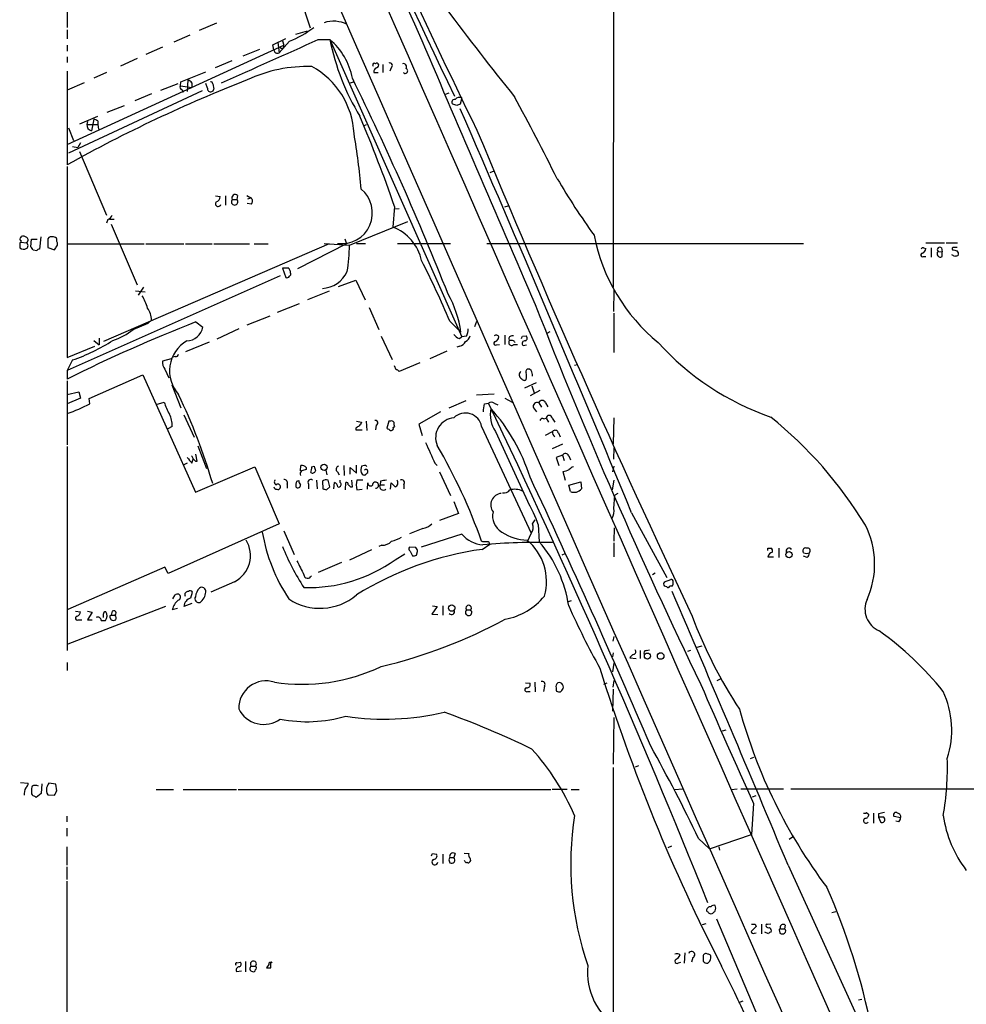
# Model space of a CAD drawing. Extents: x 4 to 1055, y 2 to 883.
# Drawn here: x 53 to 192, y 587 to 731 of the extents above; entities that cross this region are included whole.
import ezdxf

# ---------------------------------------------------------------- set-up
doc = ezdxf.new("R2010")
doc.units = 0
doc.header["$MEASUREMENT"] = 0
doc.layers.add('MAIN', color=5, linetype='CONTINUOUS')

msp = doc.modelspace()

# ---------------------------------------------------------------- linework, layer by layer
at = {"layer": 'MAIN'}
for p, q in [((140.1233, 778.3406), (140.0387, 691.896)), ((93.3873, 736.6846), (95.5887, 729.9113)), ((59.944, 734.2293), (59.944, 729.996)), ((79.3327, 729.5726), (81.8727, 730.6733)), ((59.944, 729.6573), (59.944, 728.3026)), ((93.472, 728.98), (95.1653, 729.488)), ((75.6073, 727.8793), (77.978, 728.8953)), ((90.0853, 727.456), (92.0327, 728.3873)), ((90.8473, 727.7946), (91.0167, 726.2706)), ((92.5407, 727.964), (91.0167, 726.2706)), ((91.5247, 728.0486), (91.694, 727.3713)), ((96.774, 728.218), (98.4673, 728.218)), ((98.4673, 728.218), (117.856, 684.6146)), ((59.944, 727.3713), (59.944, 726.5246)), ((59.944, 712.8086), (91.694, 727.3713)), ((73.914, 727.1173), (71.4587, 726.0166)), ((88.138, 726.7786), (85.6827, 725.7626)), ((90.2547, 726.694), (90.0853, 727.456)), ((91.694, 727.0326), (91.694, 727.3713)), ((59.944, 725.678), (59.944, 724.8313)), ((70.1887, 725.424), (67.7333, 724.3233)), ((84.074, 725.0853), (81.6187, 724.0693)), ((59.944, 723.5613), (59.944, 709.8453)), ((65.7013, 723.392), (63.8387, 722.5453)), ((76.6233, 722.0373), (80.264, 723.4766)), ((104.902, 723.392), (105.5793, 723.392)), ((106.2567, 724.5773), (106.2567, 723.392)), ((107.442, 724.0693), (107.2727, 723.5613)), ((76.5387, 721.4446), (76.6233, 722.0373)), ((77.6393, 722.2913), (77.5547, 720.598)), ((101.5153, 721.868), (101.9387, 722.0373)), ((62.3993, 721.868), (59.944, 720.7673)), ((79.756, 720.6826), (60.1133, 711.5386)), ((73.66, 720.7673), (76.2, 721.7833)), ((76.5387, 721.4446), (78.232, 721.1906)), ((76.7927, 720.852), (76.962, 720.5133)), ((78.232, 721.868), (78.232, 721.1906)), ((80.518, 721.106), (80.264, 721.7833)), ((81.28, 721.6986), (81.4493, 720.9366)), ((72.3053, 720.2593), (69.85, 719.2433)), ((115.9087, 720.344), (115.4007, 720.1746)), ((117.856, 719.6666), (117.602, 718.7353)), ((65.786, 717.55), (68.326, 718.566)), ((117.094, 718.566), (116.5013, 718.7353)), ((61.8067, 715.8566), (64.4313, 716.9573)), ((62.9073, 716.1953), (62.8227, 715.772)), ((63.8387, 716.534), (63.5, 714.8406)), ((64.4313, 716.28), (64.4313, 715.772)), ((60.1133, 715.264), (60.8753, 713.4013)), ((62.8227, 715.772), (64.4313, 715.772)), ((64.4313, 715.772), (64.516, 715.0946)), ((103.8013, 715.6873), (103.378, 715.518)), ((60.706, 712.5546), (61.468, 712.3853)), ((61.8913, 713.0626), (61.468, 712.3853)), ((61.722, 711.7926), (65.7013, 702.4793)), ((59.944, 709.5913), (59.944, 681.5666)), ((122.5127, 708.914), (121.92, 708.66)), ((81.7033, 705.2733), (82.3807, 705.1886)), ((83.1427, 705.2733), (83.1427, 703.9186)), ((84.1587, 704.7653), (84.836, 704.7653)), ((84.9207, 705.358), (84.836, 704.7653)), ((86.2753, 705.358), (86.868, 705.0193)), ((86.4447, 704.85), (86.868, 705.0193)), ((86.9527, 704.088), (86.36, 704.1726)), ((107.95, 703.7493), (107.696, 700.7013)), ((108.6273, 703.4106), (108.1193, 703.326)), ((124.1213, 703.6646), (124.6293, 703.834)), ((65.8707, 701.802), (65.7013, 701.294)), ((66.1247, 701.8866), (66.802, 701.8866)), ((66.3787, 701.1246), (70.1887, 692.2346)), ((101.346, 698.0766), (109.8973, 701.548)), ((53.1707, 699.1773), (53.1707, 699.3466)), ((54.61, 697.8226), (54.6947, 698.9233)), ((54.6947, 698.9233), (55.5413, 698.9233)), ((56.0493, 699.262), (55.88, 697.484)), ((57.0653, 699.008), (57.0653, 697.738)), ((58.42, 698.5846), (58.42, 698.9233)), ((100.6687, 699.008), (100.9227, 698.246)), ((53.0013, 698.1613), (53.0013, 697.6533)), ((53.1707, 698.5), (53.1707, 698.754)), ((53.1707, 698.5), (53.9327, 698.4153)), ((57.0653, 697.738), (58.0813, 697.3993)), ((59.944, 698.246), (71.2047, 698.246)), ((98.3827, 698.246), (65.278, 683.9373)), ((71.4587, 698.246), (77.0467, 698.246)), ((77.3007, 698.246), (81.1953, 698.246)), ((81.4493, 698.246), (86.6987, 698.246)), ((87.376, 698.246), (89.408, 698.246)), ((100.9227, 698.246), (93.726, 694.6053)), ((97.6207, 698.3306), (101.346, 698.0766)), ((102.362, 698.3306), (103.7167, 698.3306)), ((108.3733, 698.3306), (116.1627, 698.3306)), ((121.4967, 698.3306), (167.9787, 698.3306)), ((185.5893, 697.6533), (185.928, 697.5686)), ((185.928, 698.4153), (188.6373, 698.4153)), ((186.69, 697.6533), (186.69, 696.2986)), ((188.214, 697.6533), (188.2987, 697.0606)), ((188.8913, 698.4153), (190.5847, 698.4153)), ((55.4567, 697.23), (54.9487, 697.3146)), ((185.5893, 696.3833), (185.928, 696.3833)), ((187.706, 697.1453), (188.2987, 697.0606)), ((188.2987, 696.3833), (188.2987, 697.0606)), ((190.1613, 696.3833), (189.738, 696.6373)), ((92.456, 694.69), (91.5247, 694.69)), ((91.5247, 694.69), (92.0327, 693.3353)), ((91.186, 693.5893), (59.944, 679.704)), ((92.71, 694.0126), (92.71, 694.2666)), ((71.12, 691.896), (70.358, 690.7106)), ((99.7373, 691.9806), (102.2773, 692.912)), ((102.2773, 692.912), (103.632, 690.0333)), ((69.9347, 691.388), (71.374, 691.2186)), ((98.3827, 691.3033), (95.1653, 690.0333)), ((140.1233, 688.34), (140.208, 691.4726)), ((93.98, 689.4406), (90.7627, 688.1706)), ((104.2247, 688.9326), (105.664, 685.7153)), ((89.662, 687.6626), (86.2753, 686.308)), ((140.1233, 688.086), (140.1233, 682.3286)), ((69.596, 685.7153), (71.7973, 686.6466)), ((72.3053, 687.07), (71.7973, 686.6466)), ((78.8247, 686.816), (79.8407, 686.054)), ((116.078, 686.9006), (117.6867, 685.292)), ((119.7187, 686.1386), (120.0573, 686.9006)), ((64.6007, 684.4453), (64.6007, 683.4293)), ((85.09, 685.8), (81.8727, 684.276)), ((106.0027, 684.6993), (107.6113, 681.3126)), ((117.4327, 684.3606), (117.856, 684.6146)), ((118.5333, 684.6993), (117.856, 684.6146)), ((124.1213, 684.8686), (124.1213, 683.514)), ((124.714, 684.4453), (124.7987, 684.022)), ((126.746, 684.6993), (127.254, 684.784)), ((130.7253, 685.3766), (130.302, 685.1226)), ((59.944, 681.5666), (64.008, 683.26)), ((63.8387, 684.1066), (64.6007, 683.4293)), ((80.772, 683.8526), (77.3007, 682.4133)), ((117.5173, 683.26), (117.094, 683.0906)), ((122.936, 683.4293), (123.3593, 683.514)), ((125.476, 683.514), (125.984, 683.514)), ((126.8307, 683.3446), (127.3387, 683.4293)), ((75.7767, 681.736), (75.438, 681.6513)), ((115.6547, 682.498), (113.1147, 681.3973)), ((60.706, 681.228), (59.944, 679.704)), ((75.184, 681.3973), (73.914, 681.0586)), ((108.204, 679.7886), (107.95, 680.3813)), ((111.6753, 680.8046), (108.6273, 679.5346)), ((134.366, 680.466), (134.7893, 680.5506)), ((59.944, 679.704), (59.944, 678.434)), ((63.1613, 675.5553), (71.0353, 679.0266)), ((71.0353, 679.0266), (78.74, 661.8393)), ((74.2527, 679.8733), (74.8453, 678.6033)), ((128.016, 679.704), (127.762, 679.8733)), ((59.944, 678.18), (59.944, 668.782)), ((75.2687, 677.5873), (76.6233, 674.2006)), ((127.0847, 677.164), (128.778, 677.926)), ((128.1007, 677.418), (128.4393, 676.402)), ((59.944, 676.148), (61.6373, 676.5713)), ((61.6373, 676.5713), (61.8913, 675.64)), ((122.5973, 676.2326), (119.9727, 676.0633)), ((129.286, 676.7406), (127.8467, 675.9786)), ((61.8913, 675.64), (59.944, 674.7933)), ((63.246, 674.7933), (63.1613, 675.5553)), ((72.9827, 674.7086), (74.168, 675.0473)), ((115.9933, 674.2006), (118.4487, 675.3013)), ((121.158, 674.7933), (121.7507, 674.878)), ((122.5973, 674.878), (123.1053, 674.624)), ((124.1213, 675.64), (125.222, 675.0473)), ((129.1167, 674.9626), (129.54, 674.2853)), ((130.1327, 674.9626), (130.4713, 674.37)), ((77.0467, 673.1846), (78.5707, 669.8826)), ((114.7233, 673.608), (111.506, 671.83)), ((128.3547, 674.2006), (128.778, 673.608)), ((75.3533, 671.4913), (74.676, 671.1526)), ((102.362, 672.2533), (103.124, 672.084)), ((103.8013, 672.2533), (103.886, 670.8986)), ((105.2407, 671.6606), (105.156, 670.9833)), ((107.1033, 672.2533), (106.8493, 671.2373)), ((107.3573, 672.2533), (107.1033, 672.2533)), ((107.7807, 671.322), (107.95, 671.4913)), ((111.506, 671.83), (112.014, 670.1366)), ((120.7347, 671.4913), (128.016, 655.828)), ((129.8787, 672.592), (130.2173, 672.6766)), ((130.2173, 672.6766), (130.556, 672.084)), ((131.064, 672.6766), (131.4873, 672.084)), ((140.1233, 672.7613), (140.0387, 668.9513)), ((102.2773, 671.2373), (102.2773, 670.9833)), ((102.2773, 670.9833), (103.2087, 670.9833)), ((122.7667, 670.7293), (127.762, 659.892)), ((130.1327, 670.2213), (131.1487, 670.7293)), ((131.9953, 670.56), (132.2493, 669.9673)), ((59.944, 668.528), (59.944, 638.6406)), ((79.0787, 668.6126), (80.3487, 665.3106)), ((132.588, 668.8666), (131.064, 668.1893)), ((78.994, 666.4113), (78.8247, 667.4273)), ((132.588, 667.258), (131.6567, 666.9193)), ((132.588, 667.258), (132.842, 666.496)), ((133.5193, 667.1733), (133.7733, 666.5806)), ((140.1233, 666.6653), (140.208, 668.3586)), ((77.5547, 666.0726), (76.962, 665.8186)), ((78.232, 666.0726), (78.4013, 666.6653)), ((78.74, 666.4113), (78.994, 666.4113)), ((94.1493, 664.972), (94.234, 665.734)), ((95.8427, 665.5646), (96.1813, 665.6493)), ((100.4993, 665.734), (100.584, 664.2946)), ((102.362, 664.6333), (102.362, 665.8186)), ((103.5473, 665.734), (103.124, 665.6493)), ((113.8767, 666.0726), (114.2153, 665.734)), ((131.6567, 666.9193), (132.08, 665.734)), ((140.1233, 665.6493), (139.954, 664.8026)), ((78.74, 661.8393), (87.4607, 665.5646)), ((87.4607, 665.5646), (91.0167, 657.1826)), ((94.996, 665.48), (94.996, 665.1413)), ((97.8747, 665.0566), (98.044, 664.3793)), ((99.568, 664.8026), (99.822, 664.3793)), ((101.4307, 664.464), (101.4307, 665.48)), ((101.4307, 665.48), (102.362, 664.6333)), ((103.0393, 664.718), (103.2087, 664.464)), ((114.554, 664.8026), (116.1627, 661.3313)), ((132.6727, 664.8873), (133.0113, 663.6173)), ((92.202, 663.0246), (92.202, 662.432)), ((93.6413, 663.448), (93.8953, 663.5326)), ((95.3347, 663.0246), (95.3347, 662.3473)), ((96.52, 663.6173), (96.6047, 662.3473)), ((97.3667, 663.448), (97.4513, 662.3473)), ((98.4673, 662.6013), (98.2133, 663.6173)), ((99.06, 662.3473), (99.1447, 663.2786)), ((99.9913, 663.2786), (99.9913, 663.6173)), ((100.7533, 662.178), (100.838, 663.2786)), ((101.7693, 662.6013), (101.6847, 663.6173)), ((103.2933, 663.6173), (102.4467, 663.6173)), ((103.9707, 662.2626), (104.0553, 663.194)), ((105.918, 663.448), (105.8333, 662.94)), ((105.8333, 662.94), (106.5107, 662.94)), ((107.3573, 662.2626), (107.442, 663.194)), ((109.3047, 662.94), (109.3047, 662.3473)), ((133.5193, 662.8553), (135.2973, 663.3633)), ((133.7733, 661.924), (133.5193, 662.8553)), ((135.2973, 663.3633), (135.382, 662.3473)), ((139.954, 662.178), (140.208, 663.6173)), ((97.9593, 662.178), (98.4673, 662.6013)), ((101.5153, 662.6013), (101.7693, 662.6013)), ((102.4467, 662.178), (103.2087, 662.2626)), ((140.1233, 659.4686), (140.2927, 661.416)), ((140.716, 661.67), (140.2927, 661.416)), ((116.6707, 660.4846), (117.348, 658.7066)), ((117.348, 658.7066), (114.554, 657.6906)), ((142.748, 658.7913), (147.9127, 649.3086)), ((91.0167, 657.1826), (74.7607, 649.9013)), ((128.1853, 657.1826), (128.6087, 657.7753)), ((129.032, 657.098), (129.2013, 654.558)), ((91.694, 656.1666), (93.218, 652.6953)), ((112.0987, 656.5053), (110.1513, 655.7433)), ((117.856, 655.6586), (111.8447, 653.796)), ((128.016, 655.828), (127.4233, 654.558)), ((140.208, 656.59), (140.1233, 654.6426)), ((120.904, 654.558), (120.7347, 654.6426)), ((120.8193, 653.4573), (121.92, 654.2193)), ((140.1233, 654.3886), (140.1233, 652.3566)), ((104.5633, 653.3726), (101.346, 651.8486)), ((106.0873, 654.05), (105.664, 653.8806)), ((108.0347, 651.9333), (109.474, 652.78)), ((111.0827, 653.7113), (110.1513, 653.796)), ((110.236, 653.2033), (110.5747, 652.526)), ((111.1673, 652.6106), (111.3367, 653.1186)), ((132.9267, 652.78), (132.5033, 652.6106)), ((162.7293, 653.6266), (163.1527, 653.6266)), ((164.338, 653.6266), (164.338, 652.272)), ((167.9787, 652.9493), (167.894, 653.1186)), ((100.1607, 651.51), (96.774, 650.0706)), ((162.7293, 652.3566), (163.576, 652.3566)), ((168.4867, 652.272), (167.9787, 652.4413)), ((74.2527, 650.8326), (60.0287, 644.652)), ((74.7607, 649.9013), (74.2527, 650.8326)), ((146.2193, 649.986), (145.796, 649.732)), ((84.4973, 648.716), (81.026, 647.192)), ((147.574, 648.716), (148.5053, 649.0546)), ((78.0627, 646.3453), (78.3167, 647.192)), ((147.9127, 647.954), (147.574, 648.0386)), ((148.6747, 648.0386), (148.336, 648.0386)), ((75.438, 646.176), (75.7767, 646.7686)), ((78.232, 645.4986), (77.0467, 645.0753)), ((133.858, 645.922), (133.4347, 645.7526)), ((74.3373, 645.0753), (60.0287, 639.572)), ((61.1293, 644.398), (61.8913, 644.3133)), ((62.9073, 644.398), (63.5847, 644.2286)), ((63.5847, 644.2286), (62.9073, 643.128)), ((66.548, 644.398), (66.3787, 643.8053)), ((75.3533, 644.652), (76.1153, 644.8213)), ((114.2153, 645.0753), (113.4533, 643.9746)), ((113.4533, 643.9746), (114.3, 643.89)), ((113.538, 645.16), (114.2153, 645.0753)), ((115.062, 645.16), (115.062, 643.8053)), ((118.5333, 644.5673), (119.126, 644.5673)), ((61.5527, 643.128), (62.0607, 643.128)), ((62.9073, 643.128), (63.5847, 643.128)), ((64.9393, 643.0433), (65.532, 643.0433)), ((65.1933, 643.89), (65.1933, 643.4666)), ((66.2093, 643.4666), (66.3787, 643.128)), ((66.3787, 643.8053), (66.9713, 643.8053)), ((140.0387, 639.9953), (140.208, 640.6726)), ((140.0387, 638.302), (139.954, 637.7093)), ((144.018, 638.6406), (144.018, 637.4553)), ((144.8647, 638.6406), (145.3727, 638.7253)), ((151.384, 638.6406), (150.9607, 638.4713)), ((152.146, 639.064), (153.0773, 639.318)), ((59.944, 636.8626), (59.944, 635.6773)), ((140.1233, 636.778), (139.954, 635.508)), ((142.494, 637.54), (143.4253, 637.4553)), ((127.1693, 633.8993), (127.8467, 633.8146)), ((128.524, 633.984), (128.6087, 632.5446)), ((140.0387, 633.222), (140.208, 634.238)), ((155.2787, 634.238), (155.7867, 634.492)), ((127.508, 632.6293), (127.8467, 632.6293)), ((129.9633, 633.3913), (129.794, 632.6293)), ((131.6567, 633.1373), (131.6567, 632.7986)), ((139.1073, 633.8146), (138.5993, 633.6453)), ((140.0387, 632.968), (139.954, 629.7506)), ((140.1233, 628.8193), (140.0387, 621.9613)), ((156.5487, 626.9566), (156.0407, 626.7873)), ((160.1893, 622.808), (160.6973, 622.9773)), ((140.0387, 621.4533), (140.0387, 579.2893)), ((143.764, 621.7073), (143.256, 621.538)), ((53.086, 619.252), (54.1867, 619.1673)), ((56.2187, 619.0826), (56.134, 617.6433)), ((58.2507, 618.998), (57.2347, 619.1673)), ((58.42, 618.0666), (58.2507, 618.998)), ((72.9827, 618.236), (75.5227, 618.236)), ((76.962, 618.236), (84.7513, 618.236)), ((85.0053, 618.236), (130.8947, 618.236)), ((133.2653, 618.236), (131.064, 618.236)), ((133.858, 618.236), (135.0433, 618.236)), ((149.0133, 618.236), (150.2833, 618.3206)), ((157.3953, 618.236), (158.242, 618.3206)), ((158.75, 618.3206), (165.0153, 618.3206)), ((166.116, 618.3206), (216.916, 618.3206)), ((56.134, 617.6433), (55.372, 617.0506)), ((57.0653, 617.474), (58.0813, 617.3893)), ((160.9513, 617.3046), (160.4433, 617.1353)), ((160.6127, 616.204), (160.3587, 611.632)), ((59.8593, 614.3413), (59.8593, 613.4946)), ((177.2073, 614.8493), (177.546, 614.5953)), ((178.2233, 614.7646), (178.2233, 613.3253)), ((178.9853, 614.68), (178.9853, 614.172)), ((178.9853, 614.172), (179.2393, 613.4946)), ((179.7473, 614.172), (178.9853, 614.172)), ((182.2027, 614.0873), (181.2713, 614.2566)), ((59.8593, 612.5633), (59.8593, 611.378)), ((181.9487, 613.4946), (181.5253, 613.5793)), ((152.5693, 611.0393), (154.178, 609.5153)), ((154.178, 609.5153), (160.3587, 611.632)), ((165.862, 610.9546), (166.37, 611.2933)), ((59.8593, 609.854), (59.8593, 607.1446)), ((148.59, 609.9386), (148.082, 609.6846)), ((155.5327, 609.854), (155.6173, 609.346)), ((113.538, 608.838), (114.1307, 608.7533)), ((115.062, 608.7533), (115.062, 607.3986)), ((115.9087, 607.9066), (116.078, 607.4833)), ((116.078, 608.2453), (116.6707, 608.2453)), ((116.84, 608.838), (116.6707, 608.2453)), ((118.1947, 608.9226), (118.872, 608.838)), ((59.8593, 606.8906), (59.8593, 605.028)), ((118.2793, 607.7373), (118.1947, 607.822)), ((165.6927, 607.1446), (179.07, 577.9346)), ((59.8593, 604.774), (59.8593, 543.56)), ((155.194, 599.2706), (182.626, 534.5853)), ((172.1273, 600.202), (172.72, 600.3713)), ((153.162, 598.424), (153.67, 598.5933)), ((161.036, 598.17), (160.274, 597.408)), ((160.8667, 598.5086), (161.036, 598.17)), ((161.798, 598.5086), (161.798, 597.0693)), ((163.1527, 598.5086), (162.7293, 598.424)), ((164.592, 597.8313), (165.1847, 597.8313)), ((165.2693, 598.3393), (165.1847, 597.8313)), ((160.782, 597.154), (161.036, 597.2386)), ((162.814, 597.0693), (162.306, 597.3233)), ((164.4227, 597.4926), (164.5073, 597.154)), ((150.5373, 594.2753), (150.4527, 592.7513)), ((151.7227, 593.598), (151.5533, 592.9206)), ((153.2467, 593.598), (153.2467, 593.09)), ((153.924, 594.106), (153.67, 594.1906)), ((84.836, 592.836), (85.344, 592.9206)), ((86.106, 593.0053), (86.106, 591.4813)), ((86.9527, 592.328), (87.5453, 592.328)), ((89.4927, 592.582), (89.154, 592.074)), ((89.8313, 592.074), (89.8313, 592.836)), ((149.606, 592.836), (149.9447, 592.9206)), ((84.7513, 591.566), (85.5133, 591.6506)), ((158.496, 586.994), (159.0887, 587.248)), ((176.022, 587.4173), (176.53, 587.502))]:
    msp.add_line(p, q, dxfattribs=at)
for centre, radius in [((97.618, 665.4758), 0.4596), ((165.8471, 652.6893), 0.4604), ((116.3473, 644.8502), 0.4727), ((145.062, 637.8104), 0.4406), ((147.0059, 637.8136), 0.4835)]:
    msp.add_circle(centre, radius, dxfattribs=at)
for centre, radius, start, end in [((40976.8175, 18669.8269), 44632.8171, 203.54617129, 203.97106658), ((43955.9877, 19967.8906), 47888.8687, 203.56321481, 203.9447081), ((1015.1398, 1153.8756), 997.7032, 201.4615431, 205.7823674), ((9564.4108, 5002.7408), 10374.0613, 204.0971623, 204.32634515), ((917.9903, 1107.1571), 889.1248, 202.6235951, 206.1768772), ((437.2837, 972.1455), 401.0378, 216.659014, 218.986809), ((99.0136, 726.5406), 4.3611, 62.796273, 108.626059), ((86.6178, 742.4566), 15.6562, 292.22907, 307.260602), ((10110.6635, 5006.1865), 10875.4974, 203.15732579, 203.38650864), ((-1497.8336, 4281.0332), 3894.2611, 293.9427574, 294.1719409), ((133.2809, 735.3384), 35.5343, 191.55924, 211.149803), ((92.137, 720.7359), 9.8007, 10.638868, 49.7668), ((90.7705, 726.7248), 0.5167, 183.417249, 298.459994), ((91.44, 727.3716), 0.4236, 233.157154, 306.842846), ((95.0429, 704.0711), 20.1834, 87.728962, 115.480298), ((90.1838, 713.822), 11.8545, 2.878456, 61.48663), ((104.9867, 724.4926), 0.2395, 45.016916, 224.983084), ((105.5491, 723.4585), 0.6505, 110.123072, 185.867471), ((105.3676, 724.4501), 0.2995, 45.027052, 134.959413), ((105.2547, 724.4503), 0.3875, 280.497939, 33.11188), ((107.2726, 724.408), 0.3786, 296.571817, 116.565051), ((109.2764, 724.2386), 0.4463, 325.305659, 108.430889), ((109.5219, 723.6239), 0.3806, 217.529133, 71.398425), ((163.7285, 523.8244), 213.0141, 111.297366, 119.157956), ((77.3003, 721.1901), 1.1522, 36.039438, 72.889228), ((80.9836, 721.7409), 0.2994, 351.878017, 98.121983), ((-290.1628, 529.6337), 436.836, 21.661555, 26.20672), ((76.8632, 721.2329), 0.3874, 146.880041, 259.51391), ((80.9836, 721.0213), 0.4733, 169.689739, 349.691906), ((116.7447, 719.0369), 0.3876, 75.766569, 231.095458), ((117.5173, 718.8625), 0.8726, 67.158383, 140.916652), ((-330.243, 474.6625), 517.5587, 26.7746, 28.275485), ((159.6705, 591.6583), 133.8593, 108.316987, 108.546184), ((-3012.8719, -645.1245), 3414.4009, 22.4506258, 23.5309886), ((63.2435, 714.3271), 2.2858, 58.691043, 74.906469), ((-77.7617, 639.9026), 196.3803, 18.972699, 23.102348), ((63.6503, 715.6619), 0.8349, 172.422136, 259.629479), ((1611.0942, 1332.8052), 1613.9909, 202.5089273, 205.27713), ((14.5364, 699.3539), 88.7742, 4.480743, 9.769338), ((222.1847, 760.9056), 104.8021, 210.43733, 215.857174), ((100.2132, 702.7856), 4.5014, 261.759375, 51.110198), ((81.6398, 705.1534), 0.7417, 281.525044, 2.720065), ((84.4973, 704.4266), 0.4789, 134.991541, 45), ((84.582, 705.0072), 0.4875, 46.005377, 209.746339), ((86.5112, 704.5173), 0.6159, 315.802667, 54.596423), ((82.0843, 704.1473), 0.4072, 136.691705, 339.295776), ((65.5743, 702.7757), 1.0178, 286.930557, 343.069443), ((105.3698, 694.4159), 6.702, 11.836395, 69.6907), ((53.1707, 698.9657), 0.2117, 90, 270), ((53.4247, 698.4156), 0.965, 52.117206, 105.260326), ((53.7324, 698.8232), 0.4545, 296.153426, 51.180715), ((57.6839, 698.4843), 0.8105, 73.653547, 139.749113), ((57.9797, 698.8132), 0.4539, 14.039305, 98.578205), ((163.8672, 704.7254), 27.1274, 191.07155, 230.583846), ((53.1706, 698.2883), 0.2117, 89.972935, 216.875312), ((53.5368, 698.3784), 0.9014, 233.553434, 296.053368), ((53.7209, 697.992), 0.4734, 296.575876, 63.418709), ((-72.209, 612.9013), 152.626, 33.578089, 33.807293), ((55.9227, 696.9331), 0.5526, 94.432107, 147.497791), ((-68.7377, 782.3206), 152.626, 326.192707, 326.421911), ((57.7853, 698.246), 0.7194, 331.913927, 28.079046), ((78.6606, 698.0874), 22.6854, 350.086872, 359.972723), ((185.4623, 697.484), 0.2116, 53.124688, 180), ((185.1179, 697.6471), 0.8139, 291.787031, 354.465227), ((187.96, 697.3993), 0.3592, 45, 225), ((189.992, 697.5263), 0.2117, 90, 216.875312), ((232.4937, 866.6689), 174.5652, 255.851163, 256.080306), ((190.246, 570.7381), 127.0002, 89.885409, 90.114591), ((185.4362, 696.6145), 0.2773, 93.349473, 303.512416), ((188.0417, 696.7949), 0.4853, 133.7726, 301.980351), ((232.7428, 569.4606), 133.8752, 108.317001, 108.54617), ((190.0766, 696.7643), 0.6294, 340.344339, 47.723862), ((93.0061, 694.7321), 0.5517, 184.376403, 237.539959), ((-10.9225, 633.0462), 137.9472, 22.979311, 27.054875), ((92.202, 693.6742), 0.3788, 243.45524, 333.401126), ((92.3711, 693.8433), 0.3788, 296.598874, 26.54476), ((97.1796, 695.9306), 4.2082, 272.54828, 335.447759), ((63.6242, 686.4338), 8.4411, 16.618951, 29.778053), ((102.4039, 683.3021), 15.4118, 7.418473, 29.452024), ((68.9608, 686.943), 3.3469, 2.174636, 34.69288), ((833.0655, 963.4637), 755.9064, 201.261263, 205.8694306), ((163.719, 470.1335), 232.7195, 111.39481, 116.482418), ((77.3461, 686.5655), 2.5465, 272.788811, 348.412515), ((64.2213, 692.0821), 8.3321, 286.822742, 310.170256), ((118.2377, 686.1818), 1.9912, 218.095812, 246.153792), ((117.7855, 685.0943), 1.2936, 296.565051, 346.120598), ((115.6378, 685.9471), 3.1529, 336.686636, 357.325897), ((122.8724, 684.4451), 0.4365, 22.847024, 129.067754), ((122.4642, 684.6934), 0.8143, 291.805329, 354.446932), ((125.3067, 684.1067), 0.6826, 82.88019, 150.261365), ((41.9964, 726.8499), 94.6529, 333.327125, 333.556335), ((126.9798, 684.4288), 0.4487, 294.977557, 52.333315), ((52.2169, 706.2466), 26.4196, 288.742668, 303.068962), ((80.062, 679.6056), 5.1208, 120.408816, 222.469827), ((117.207, 684.5158), 1.2936, 283.879402, 333.434949), ((122.7829, 683.6605), 0.2773, 93.349473, 303.512416), ((125.1373, 683.7679), 0.4233, 143.113861, 323.143638), ((125.1044, 683.5029), 0.6024, 26.109893, 120.493996), ((127.0741, 683.6463), 0.3876, 75.780898, 231.10474), ((176.4811, 710.9331), 40.3519, 222.31496, 250.712748), ((75.8444, 682.1848), 0.4539, 261.421795, 345.948448), ((75.7623, 680.9457), 1.8517, 176.504536, 215.389486), ((108.1617, 679.2384), 0.5518, 32.463229, 85.603684), ((126.8577, 679.0536), 0.6043, 127.245403, 242.290034), ((127.6139, 679.5134), 0.3892, 67.632677, 202.367323), ((125.8144, 678.8573), 1.5266, 340.563296, 19.436704), ((126.8316, 679.0269), 1.3643, 352.858836, 29.75582), ((126.9718, 678.6597), 0.4195, 199.652905, 312.275527), ((-5.041, 637.5148), 90.0355, 16.515288, 25.409726), ((49.9922, 700.6924), 29.0934, 290.002658, 297.100983), ((82.2565, 677.4615), 8.4411, 196.618951, 209.778053), ((-175.2795, 716.5296), 299.3612, 351.756676, 351.985837), ((122.174, 674.4335), 0.6138, 46.399434, 133.600566), ((-969.9883, 151.5855), 1210.673, 21.8229791, 25.6093389), ((128.8909, 674.4264), 0.5818, 67.16348, 202.83652), ((129.6247, 674.751), 0.5503, 22.613458, 157.386542), ((71.6484, 671.5486), 3.7054, 359.113934, 27.670174), ((118.3544, 671.0116), 2.4282, 11.394156, 133.898743), ((126.449, 673.2269), 4.4494, 168.473387, 214.147935), ((101.5849, 655.7165), 27.5494, 17.586849, 41.903025), ((130.6407, 672.6766), 0.4234, 0, 180), ((124.9919, 625.3738), 60.9086, 31.295961, 51.205739), ((187.1985, 544.4183), 152.6259, 123.578058, 123.807262), ((229.9661, 587.1474), 152.6537, 146.192759, 146.421922), ((105.1842, 672.0064), 0.3503, 279.279518, 108.802191), ((107.5266, 671.9145), 0.3787, 26.585347, 116.55152), ((108.7975, 671.9148), 0.9474, 169.712462, 206.551529), ((116.9344, 669.8282), 2.9449, 95.137358, 202.582899), ((129.667, 672.2674), 0.3875, 56.88812, 169.502061), ((191.7859, 798.0794), 152.6537, 236.192759, 236.421922), ((107.4561, 671.2232), 0.3393, 253.071082, 16.928918), ((131.8079, 670.566), 0.6791, 166.086529, 241.831237), ((131.5297, 670.4331), 0.4826, 15.245747, 142.137512), ((875.2312, 1006.2856), 833.9098, 203.8484158, 204.0775891), ((43.1811, 627.208), 82.2631, 19.481242, 30.288132), ((77.8511, 666.7077), 0.5518, 4.396316, 57.536771), ((133.0341, 667.0008), 0.5149, 19.571495, 150.0343), ((289.5712, 835.8232), 271.0711, 218.542738, 218.771917), ((163.2206, 751.2306), 119.7133, 224.885375, 225.114625), ((94.4033, 664.9719), 0.7807, 40.605275, 102.524827), ((265.5673, 707.6547), 174.5167, 193.9276, 194.156815), ((99.8643, 665.1836), 0.4827, 105.254078, 232.12814), ((104.795, 665.0278), 1.7828, 159.598172, 190.007049), ((103.6743, 665.5647), 0.2117, 359.972935, 126.875312), ((94.7424, 664.5062), 0.6297, 132.290215, 199.634851), ((136.975, 495.7612), 174.5046, 103.919653, 104.148876), ((93.4313, 665.6069), 2.4118, 338.372845, 358.995039), ((95.9274, 665.0707), 0.4347, 234.229426, 346.874964), ((103.4909, 664.7744), 0.4195, 227.724474, 340.347095), ((103.7818, 664.8971), 0.2836, 291.553832, 145.777615), ((132.5031, 667.3433), 2.4619, 273.95031, 296.56297), ((134.5347, 664.4647), 1.1507, 107.082228, 143.983609), ((90.7344, 663.3351), 0.4195, 137.724474, 250.347095), ((90.8473, 662.6366), 0.3957, 328.864901, 129.93535), ((91.7423, 663.2091), 0.4953, 338.132005, 95.59663), ((94.8276, 662.7705), 1.3661, 150.269164, 187.114612), ((93.7683, 662.8553), 0.3903, 220.604479, 12.533584), ((94.8523, 663.592), 0.9588, 183.551733, 222.844497), ((95.6733, 663.2786), 0.4234, 53.132809, 216.875312), ((97.9593, 662.6863), 0.965, 74.739674, 127.882794), ((98.8422, 662.5225), 0.8144, 5.553068, 68.194671), ((99.7373, 662.9823), 0.3903, 257.480746, 49.395521), ((100.8804, 662.9823), 0.2993, 351.875312, 98.143638), ((186.0084, 747.4081), 119.7133, 224.876948, 225.106165), ((105.1968, 662.8976), 2.8427, 165.334609, 194.663441), ((104.4545, 663.1457), 0.4021, 173.101204, 313.770838), ((105.1772, 662.8765), 0.445, 267.269402, 182.730598), ((106.3244, 662.686), 0.5529, 152.651711, 310.025816), ((148.6605, 451.8867), 215.8358, 101.192712, 101.421926), ((106.7226, 661.8819), 1.4964, 28.735138, 61.264862), ((107.8229, 663.194), 0.6294, 289.664234, 42.263279), ((108.9943, 663.2363), 0.4292, 316.331342, 117.412843), ((-953.7023, 155.2728), 1195.2376, 23.1196556, 25.1926035), ((90.6839, 662.7039), 0.4413, 193.444223, 269.234025), ((90.8473, 662.6013), 0.3787, 243.441716, 333.441716), ((140.0278, 789.255), 133.8593, 251.453817, 251.683013), ((123.7738, 659.9858), 1.6918, 95.443703, 217.29933), ((123.9881, 662.8629), 1.1272, 259.500563, 322.581105), ((125.5717, 659.422), 2.8407, 65.582253, 104.024503), ((134.3055, 663.1699), 1.3548, 246.869712, 322.614997), ((113.7371, 652.0415), 16.1091, 18.293906, 31.256424), ((124.9981, 658.3083), 2.6516, 165.758843, 240.639186), ((138.3181, 659.0451), 1.8542, 326.781302, 13.202833), ((111.6753, 659.0453), 2.5751, 279.463785, 313.667268), ((126.9053, 656.6547), 1.3846, 323.339491, 22.412322), ((165.7771, 651.2875), 12.633, 335.712304, 26.95185), ((113.8078, 660.3261), 25.6149, 189.729405, 213.532925), ((121.2003, 658.5371), 4.4125, 220.719179, 266.149648), ((127.6722, 662.0412), 7.2335, 236.672858, 268.028096), ((82.4847, 652.5583), 4.3375, 297.645585, 31.304703), ((106.1487, 655.9454), 1.8964, 268.144597, 316.606801), ((106.172, 659.9764), 5.5031, 284.250882, 300.511471), ((121.2426, 485.2081), 169.3502, 89.885409, 90.114558), ((129.683, 543.7), 110.783, 89.241934, 94.545171), ((121.6236, 654.2616), 0.2994, 351.878017, 98.121983), ((122.3549, 648.7453), 7.9053, 344.24854, 50.123067), ((115.0905, 642.3837), 18.6367, 8.567189, 40.786465), ((122.7367, 666.3239), 33.601, 201.735706, 213.314084), ((127.4911, 606.2361), 47.6902, 98.041989, 121.797841), ((110.4632, 653.5382), 0.4047, 140.42467, 235.846582), ((110.3798, 653.0593), 0.9587, 3.546139, 42.848561), ((78.0793, 653.4573), 84.6502, 359.885409, 0.114591), ((163.6611, 652.1022), 0.9659, 105.270726, 164.729274), ((162.9833, 653.2033), 0.4559, 338.20559, 68.189256), ((165.8531, 653.1855), 0.4412, 38.023034, 200.081846), ((168.2538, 653.2668), 0.3891, 67.613458, 202.386542), ((168.402, 653.7962), 0.9468, 243.443068, 296.556932), ((168.546, 653.2456), 0.4073, 313.308295, 110.704224), ((168.1478, 652.8647), 0.6828, 299.760495, 7.11773), ((602.1289, 904.7377), 567.9395, 206.450446, 206.679638), ((95.4217, 669.4023), 21.5466, 267.966911, 305.830108), ((110.7442, 653.4568), 0.9461, 259.679445, 296.565051), ((95.2308, 649.7975), 0.5772, 186.515575, 335.98409), ((147.8282, 648.3773), 0.4235, 126.888839, 233.111161), ((148.5477, 648.7583), 0.2993, 351.875312, 98.143638), ((148.0819, 648.5466), 0.7807, 319.405074, 12.531992), ((76.1064, 646.4532), 0.4563, 281.836923, 136.269874), ((77.6653, 646.7915), 0.4886, 83.100413, 203.160103), ((77.9819, 646.9649), 0.4046, 34.149649, 129.604292), ((81.2429, 646.1198), 2.5338, 138.926815, 171.03619), ((79.6714, 647.2888), 0.6004, 350.722786, 124.338482), ((78.1785, 647.3535), 2.0917, 306.314948, 355.571883), ((148.1032, 648.1021), 0.2413, 217.862488, 344.742799), ((-2874.0381, -658.181), 3292.5692, 22.6001252, 23.3586842), ((78.0429, 643.9128), 2.7893, 131.353267, 164.632463), ((78.5118, 644.9447), 1.4709, 107.778359, 174.906079), ((79.2589, 646.2355), 0.5892, 151.725589, 285.595425), ((97.013, 653.0923), 8.2826, 236.61998, 310.226731), ((122.3619, 652.9344), 9.8952, 280.740663, 320.19176), ((180.4052, 644.6703), 3.4222, 155.46598, 247.035757), ((61.0812, 644.3918), 0.8139, 291.787031, 354.465227), ((65.6475, 643.8591), 0.4552, 93.879376, 176.108067), ((64.7521, 643.7331), 1.0412, 318.508129, 33.864051), ((66.7597, 644.1017), 0.3642, 305.523047, 125.544994), ((116.332, 644.3471), 0.4445, 220.355206, 17.750074), ((118.8296, 644.2092), 0.4648, 129.605121, 50.385383), ((118.8297, 644.8431), 0.4049, 317.052196, 222.938162), ((238.6245, 691.9976), 115.069, 204.018991, 209.111111), ((61.3996, 643.3592), 0.2773, 93.370101, 303.512416), ((64.4236, 643.0125), 0.5166, 3.41791, 118.47503), ((66.3786, 643.5936), 0.2117, 89.972935, 216.875312), ((66.7174, 643.7627), 0.7194, 241.913927, 298.079046), ((66.6184, 643.4172), 0.5245, 326.540181, 47.719698), ((88.587, 709.2691), 75.0478, 283.418464, 298.334443), ((215.5858, 667.622), 68.2982, 200.560424, 213.420634), ((149.5958, 600.9484), 50.147, 39.180085, 54.002111), ((142.9456, 638.4431), 0.4195, 289.652905, 42.275526), ((144.9352, 638.2597), 0.3874, 100.48609, 213.119959), ((143.2987, 637.2009), 0.8732, 104.050566, 157.149477), ((94.4409, 660.6852), 27.0144, 261.266996, 295.339861), ((396.4033, 716.1472), 270.4554, 197.23446, 207.246366), ((89.1289, 630.1305), 4.0391, 72.562284, 180.584442), ((129.5964, 633.6453), 0.4462, 325.305659, 108.434949), ((132.2918, 633.3489), 0.6695, 124.698943, 198.426829), ((132.0955, 633.2888), 0.638, 320.533657, 106.841206), ((127.3549, 632.8605), 0.2773, 93.349473, 303.512416), ((127.387, 633.6302), 0.4953, 264.40337, 21.85726), ((132.1028, 633.0559), 0.515, 209.975338, 340.418022), ((1172.0273, 1073.419), 1109.9572, 203.3413221, 204.3255838), ((176.2087, 626.9609), 13.5063, 342.092665, 24.814665), ((88.7772, 631.8841), 4.1008, 205.955199, 305.972314), ((106.5156, 666.1734), 37.6157, 261.318782, 283.397381), ((72.4643, 510.018), 126.9819, 64.014454, 70.318207), ((233.607, 650.6143), 77.8056, 195.360252, 216.87327), ((95.1365, 648.7401), 20.5579, 258.92089, 286.101399), ((102.5454, 600.8342), 34.6018, 23.129188, 42.391691), ((-51.89, 513.5728), 226.5024, 25.487309, 29.348428), ((148.8922, 621.4364), 40.1919, 349.954909, 1.955671), ((56.0009, 617.4135), 2.407, 153.433884, 180.576057), ((53.5094, 619.0827), 0.6826, 299.738635, 7.11981), ((55.2956, 617.821), 0.6221, 165.000949, 236.108134), ((56.2611, 618.1938), 1.5807, 159.629778, 187.700518), ((55.245, 617.6006), 1.2346, 67.839225, 112.160775), ((58.5042, 618.2359), 1.6282, 171.021336, 207.901296), ((226.3802, 534.1587), 189.3057, 153.31696, 153.546156), ((-111.0642, 702.3979), 189.3057, 333.31696, 333.546156), ((54.9064, 616.7544), 0.5518, 32.463229, 85.603684), ((179.2407, 607.3028), 45.4365, 170.980389, 199.130094), ((177.1408, 613.6821), 0.3713, 120.328633, 329.671367), ((176.9109, 615.2303), 0.4827, 254.757375, 307.88123), ((176.9674, 614.5812), 0.5788, 268.604026, 1.395974), ((221.7375, 403.0706), 215.8849, 101.192759, 101.421922), ((179.4933, 613.8333), 0.4234, 233.132809, 53.132809), ((181.5253, 614.5106), 0.3592, 45, 225), ((181.7448, 614.2721), 0.4937, 338.021905, 85.992933), ((181.2452, 614.1469), 0.9594, 317.162672, 356.438195), ((205.3852, 616.8143), 17.085, 188.035676, 217.631385), ((28.7484, 651.0086), 94.6976, 333.327176, 333.556278), ((113.8767, 607.6019), 0.4247, 113.510401, 355.421237), ((113.6903, 608.4994), 0.5083, 271.916286, 29.964367), ((200.6783, 565.746), 94.6752, 153.327151, 153.556306), ((116.5473, 608.4281), 0.5036, 54.470256, 201.281725), ((116.335, 607.8949), 0.4852, 238.019649, 46.2274), ((119.4647, 608.6263), 0.6294, 160.344339, 227.723862), ((118.7297, 607.9027), 0.4045, 304.145878, 39.613322), ((118.491, 607.7373), 0.2116, 180, 306.875312), ((118.7874, 607.6949), 0.2116, 216.837414, 323.14635), ((80.7969, 563.7495), 99.0802, 11.261915, 23.92295), ((154.2891, 600.5142), 0.5376, 83.784574, 186.215426), ((154.8131, 600.6249), 0.6297, 70.365149, 137.709785), ((153.7844, 600.837), 1.2975, 342.923893, 17.076107), ((238.5864, 684.9241), 119.7133, 224.876948, 225.106165), ((154.3897, 600.583), 0.552, 237.524828, 302.466416), ((70.1554, 684.9866), 119.7841, 314.885442, 315.114558), ((160.6127, 725.5085), 127.0002, 269.885409, 270.114592), ((162.6023, 598.297), 0.1796, 45, 225), ((162.814, 598.3394), 0.3787, 206.571817, 296.551521), ((162.6366, 597.4843), 0.6219, 344.996181, 56.118291), ((164.592, 597.6196), 0.2117, 90, 216.875312), ((164.973, 598.0289), 0.4292, 46.331342, 207.412843), ((164.9518, 597.4927), 0.411, 304.513548, 55.478552), ((160.6267, 597.4784), 0.3597, 191.288063, 295.581835), ((163.2796, 596.7731), 0.5518, 94.396316, 147.536771), ((164.846, 597.7889), 0.7196, 241.921424, 298.078576), ((149.3684, 593.5236), 0.6421, 40.034086, 114.904769), ((148.5476, 594.6565), 1.4969, 298.737847, 331.253601), ((151.5533, 594.0213), 0.4559, 291.810744, 158.200924), ((153.6806, 593.7355), 0.4552, 91.334268, 197.583059), ((153.9578, 593.6826), 0.4247, 336.507351, 94.56424), ((153.3739, 593.5555), 0.9743, 304.373448, 357.517599), ((84.836, 592.6243), 0.2116, 90, 216.875312), ((85.2093, 591.7507), 0.4938, 94.017831, 201.962994), ((85.0336, 592.6384), 0.4195, 289.652905, 42.275526), ((87.1342, 591.9685), 0.4027, 116.787743, 268.263864), ((87.249, 592.6475), 0.4357, 312.842427, 227.157573), ((87.4607, 592.074), 0.2677, 288.421413, 71.578587), ((89.4927, 761.3739), 169.3002, 269.885375, 270.114592), ((89.7891, 592.6243), 0.2993, 45.013536, 188.121983), ((146.2133, 591.5212), 9.94, 174.854939, 237.007933), ((149.3811, 593.053), 0.3125, 111.358743, 316.024188), ((153.8394, 593.4286), 0.6826, 209.738635, 277.119811), ((-130.0545, 449.7251), 319.5897, 20.263003, 26.500533), ((87.2914, 591.7635), 0.2602, 229.379598, 12.545532)]:
    msp.add_arc(centre, radius, start, end, dxfattribs=at)

doc.saveas('drawing.dxf')
